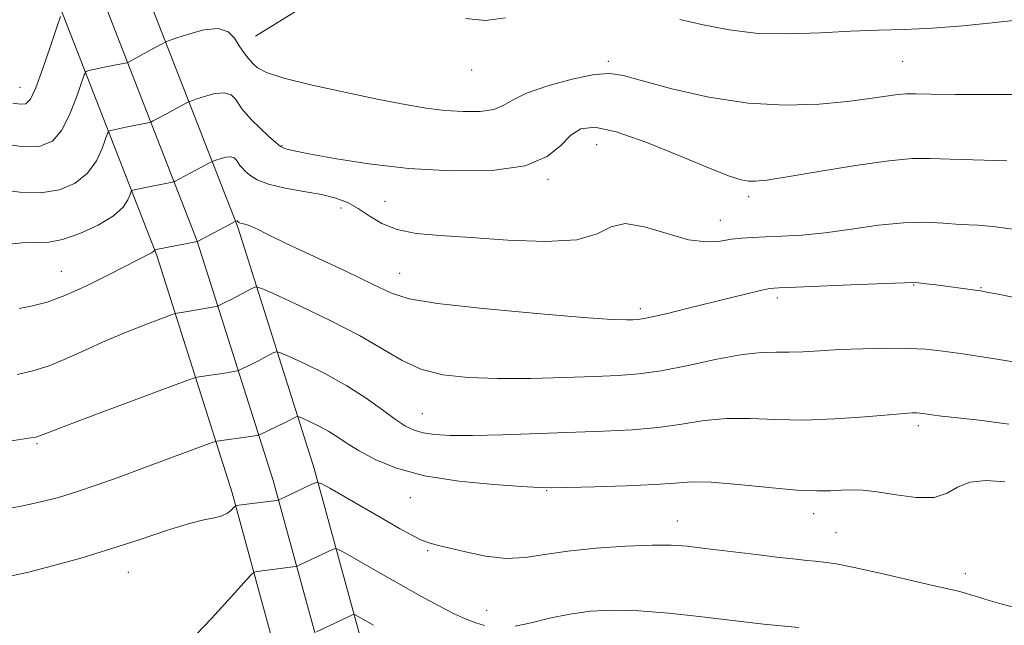
# Model space of a CAD drawing. Extents: x 2079800 to 2082700, y 324800 to 327700.
# Drawn here: x 2080182 to 2080354, y 326162 to 326268 of the extents above; entities that cross this region are included whole.
import ezdxf

# ---------------------------------------------------------------- set-up
doc = ezdxf.new("R2010")
doc.units = 0
doc.header["$MEASUREMENT"] = 0
for name, color, linetype, lineweight in [('DTM HARD BREAKLINE', 7, 'Continuous', 0), ('DTM SPOT ELEVATION', 2, 'Continuous', 13), ('INDEX CONTOUR', 41, 'Continuous', 13), ('INTERMEDIATE CONTOUR', 44, 'Continuous', 0)]:
    doc.layers.add(name, color=color, linetype=linetype, lineweight=lineweight)

msp = doc.modelspace()

# ---------------------------------------------------------------- linework, layer by layer
at = {"layer": 'DTM HARD BREAKLINE'}
for points in [[(2080108.15, 326469.76, 1259.96), (2080118.17, 326439.11, 1253.59), (2080133.69, 326405.25, 1246.7), (2080154.63, 326353.13, 1236.56), (2080170.55, 326318.5, 1230.26), (2080183.16, 326284.51, 1222.95), (2080205.7, 326226.58, 1211.81), (2080218.86, 326185.15, 1204.39), (2080227.17, 326154.76, 1199.14), (2080240.42, 326111.44, 1189.6), (2080249.23, 326074.33, 1182.47), (2080254.87, 326045.82, 1176.75), (2080268.28, 326002.51, 1169.44), (2080282.62, 325957.54, 1161.9), (2080294.21, 325915.92, 1155.3), (2080301.97, 325886.08, 1151.65)], [(2080132.17, 326444.59, 1253.59), (2080147.47, 326411.17, 1246.7), (2080168.41, 326359.07, 1236.56), (2080184.41, 326324.24, 1230.26), (2080197.18, 326289.83, 1222.95), (2080219.86, 326231.58, 1211.81), (2080233.24, 326189.39, 1204.39), (2080241.57, 326158.94, 1199.14), (2080254.9, 326115.38, 1189.6), (2080263.89, 326077.51, 1182.47), (2080269.43, 326049.5, 1176.75), (2080282.58, 326007.01, 1169.44), (2080297, 325961.84, 1161.9), (2080308.69, 325919.82, 1155.3), (2080316.47, 325889.9, 1151.65), (2080326.04, 325854.1, 1146.82)], [(2080125.17, 326441.85, 1253.79), (2080140.58, 326408.21, 1246.9), (2080161.52, 326356.1, 1236.76), (2080177.48, 326321.37, 1230.46), (2080190.17, 326287.17, 1223.15), (2080212.78, 326229.08, 1212.01), (2080226.05, 326187.27, 1204.59), (2080234.37, 326156.85, 1199.34), (2080247.66, 326113.41, 1189.8), (2080256.56, 326075.92, 1182.67), (2080262.15, 326047.66, 1176.95), (2080275.43, 326004.76, 1169.64), (2080289.81, 325959.69, 1162.1), (2080301.45, 325917.87, 1155.5), (2080309.22, 325887.99, 1151.85), (2080318.66, 325852.68, 1147.02)], [(2080222.95, 326264.91, 1219.06), (2080252.16, 326282.97, 1220.95), (2080282.05, 326298.92, 1224.25), (2080312.8, 326323.35, 1228.72), (2080340.78, 326346.73, 1234.5), (2080372.13, 326368.23, 1239.57), (2080403.24, 326383.99, 1244.16), (2080448.98, 326407.98, 1250.53), (2080472.04, 326416.32, 1253.24), (2080502.1, 326418, 1254.77), (2080545.05, 326406.97, 1256.54), (2080573.4, 326403.15, 1257.19), (2080600.78, 326405.57, 1258.19), (2080627.92, 326412.37, 1258.42)]]:
    msp.add_polyline3d(points, dxfattribs=at)
at = {"layer": 'DTM SPOT ELEVATION'}
for p in [(2080284.67, 326260.53, 1218.3), (2080336.08, 326260.52, 1219), (2080260.77, 326259.01, 1219.4), (2080181.79, 326255.97, 1220.8), (2080227.58, 326245.77, 1216.1), (2080282.59, 326245.95, 1215.1), (2080274.11, 326239.89, 1215.8), (2080309.17, 326236.88, 1215.6), (2080237.9, 326234.93, 1213.4), (2080245.6, 326236.05, 1215), (2080304.24, 326232.75, 1214.7), (2080189.03, 326223.83, 1212.9), (2080248.17, 326223.47, 1212.8), (2080338.03, 326221.42, 1211.9), (2080349.83, 326220.99, 1212.1), (2080314.18, 326219.18, 1211.6), (2080290.26, 326217.33, 1212.4), (2080252.14, 326198.99, 1208.9), (2080338.87, 326196.84, 1207.6), (2080184.74, 326193.74, 1207.8), (2080273.9, 326185.5, 1205.9), (2080250.04, 326184.3, 1205.2), (2080320.57, 326181.48, 1205.4), (2080296.72, 326180.21, 1204.7), (2080324.43, 326178.19, 1204.9), (2080253.09, 326175.02, 1203.8), (2080200.73, 326171.24, 1203.2), (2080347.04, 326171.01, 1204.6), (2080263.4, 326164.6, 1202.8)]:
    msp.add_point(p, dxfattribs=at)
at = {"layer": 'INDEX CONTOUR'}
for points in [[(2080180.545, 326253.212, 1220), (2080181.861, 326253.023, 1220), (2080182.815, 326253.113, 1220), (2080183.617, 326253.902, 1220), (2080184.554, 326255.884, 1220), (2080185.812, 326259.278, 1220), (2080187.158, 326263.211, 1220), (2080188.26, 326266.534, 1220), (2080188.905, 326268.396, 1220)], [(2080259.686, 326268.033, 1220), (2080263.207, 326267.699, 1220), (2080266.694, 326268.113, 1220)], [(2080297.131, 326267.858, 1220), (2080301.207, 326266.932, 1220), (2080305.788, 326266.031, 1220), (2080310.833, 326265.427, 1220), (2080316.251, 326265.315, 1220), (2080321.757, 326265.527, 1220), (2080327.013, 326265.811, 1220), (2080331.81, 326265.98, 1220), (2080336.435, 326266.108, 1220), (2080341.3, 326266.337, 1220), (2080346.615, 326266.76, 1220), (2080351.778, 326267.271, 1220), (2080355.985, 326267.717, 1220)], [(2080181.311, 326205.808, 1210), (2080184.056, 326206.432, 1210), (2080186.891, 326207.325, 1210), (2080189.914, 326208.576, 1210), (2080193.183, 326210.085, 1210), (2080196.743, 326211.703, 1210), (2080200.534, 326213.284, 1210), (2080204.079, 326214.667, 1210), (2080208.296, 326216.242, 1210), (2080208.925, 326216.457, 1210), (2080209.226, 326216.516, 1210), (2080210.365, 326216.681, 1210), (2080211.415, 326216.855, 1210), (2080216.111, 326217.709, 1210), (2080216.429, 326217.791, 1210), (2080216.675, 326217.897, 1210), (2080217.744, 326218.42, 1210), (2080218.701, 326218.914, 1210), (2080222.299, 326220.842, 1210), (2080223.003, 326221.1, 1210), (2080224.085, 326220.818, 1210), (2080226.47, 326219.761, 1210), (2080230.731, 326217.799, 1210), (2080236.026, 326215.267, 1210), (2080241.158, 326212.613, 1210), (2080248.597, 326208.24, 1210), (2080251.9, 326206.743, 1210), (2080255.691, 326205.777, 1210), (2080260.132, 326205.263, 1210), (2080265.287, 326205.081, 1210), (2080271.091, 326205.121, 1210), (2080276.968, 326205.283, 1210), (2080282.212, 326205.471, 1210), (2080286.37, 326205.633, 1210), (2080289.999, 326205.903, 1210), (2080293.907, 326206.46, 1210), (2080298.635, 326207.397, 1210), (2080303.639, 326208.458, 1210), (2080308.105, 326209.298, 1210), (2080311.446, 326209.671, 1210), (2080313.98, 326209.724, 1210), (2080316.251, 326209.699, 1210), (2080318.734, 326209.786, 1210), (2080321.631, 326209.965, 1210), (2080325.076, 326210.164, 1210), (2080329.091, 326210.318, 1210), (2080333.261, 326210.394, 1210), (2080337.063, 326210.367, 1210), (2080340.18, 326210.21, 1210), (2080343.129, 326209.895, 1210), (2080346.632, 326209.39, 1210), (2080351.12, 326208.698, 1210), (2080355.85, 326207.954, 1210)], [(2080233.604, 326160.809, 1200), (2080240.025, 326163.843, 1200), (2080240.173, 326163.89, 1200), (2080240.37, 326163.825, 1200), (2080243.615, 326161.971, 1200)]]:
    msp.add_polyline3d(points, dxfattribs=at)
at = {"layer": 'INTERMEDIATE CONTOUR'}
for points in [[(2080177.513, 326246.279, 1218), (2080182.037, 326245.654, 1218), (2080185.29, 326245.704, 1218), (2080187.478, 326246.59, 1218), (2080189.08, 326248.435, 1218), (2080190.479, 326251.208, 1218), (2080191.662, 326254.255, 1218), (2080193.006, 326258.184, 1218), (2080193.351, 326258.739, 1218), (2080193.85, 326258.916, 1218), (2080197.115, 326259.616, 1218), (2080200.477, 326260.295, 1218), (2080200.781, 326260.411, 1218), (2080205.197, 326262.847, 1218), (2080206.755, 326263.68, 1218), (2080207.174, 326263.891, 1218), (2080207.759, 326264.12, 1218), (2080209.012, 326264.565, 1218), (2080211.236, 326265.313, 1218), (2080213.937, 326266.027, 1218), (2080216.422, 326266.256, 1218), (2080218.164, 326265.692, 1218), (2080219.302, 326264.571, 1218), (2080220.137, 326263.267, 1218), (2080220.921, 326262.09, 1218), (2080221.698, 326261.076, 1218), (2080222.456, 326260.197, 1218), (2080223.312, 326259.407, 1218), (2080224.889, 326258.589, 1218), (2080227.937, 326257.609, 1218), (2080232.876, 326256.387, 1218), (2080238.819, 326255.078, 1218), (2080244.551, 326253.889, 1218), (2080249.145, 326252.987, 1218), (2080252.817, 326252.363, 1218), (2080256.07, 326251.965, 1218), (2080259.269, 326251.759, 1218), (2080262.224, 326251.791, 1218), (2080264.608, 326252.127, 1218), (2080266.287, 326252.807, 1218), (2080267.911, 326253.778, 1218), (2080270.322, 326254.962, 1218), (2080274.048, 326256.252, 1218), (2080278.356, 326257.422, 1218), (2080282.194, 326258.219, 1218), (2080284.892, 326258.434, 1218), (2080287.294, 326258.057, 1218), (2080290.629, 326257.125, 1218), (2080295.774, 326255.744, 1218), (2080302.212, 326254.295, 1218), (2080309.08, 326253.23, 1218), (2080315.62, 326252.878, 1218), (2080321.491, 326253.077, 1218), (2080326.458, 326253.543, 1218), (2080330.349, 326254.033, 1218), (2080335.276, 326254.735, 1218), (2080336.717, 326254.857, 1218), (2080338.335, 326254.858, 1218), (2080341.025, 326254.803, 1218), (2080345.351, 326254.747, 1218), (2080350.557, 326254.713, 1218), (2080355.553, 326254.715, 1218)], [(2080174.567, 326238.653, 1216), (2080181.767, 326237.701, 1216), (2080185.46, 326237.557, 1216), (2080188.727, 326238.077, 1216), (2080191.459, 326239.251, 1216), (2080193.606, 326240.987, 1216), (2080195.147, 326243.135, 1216), (2080196.167, 326245.299, 1216), (2080197.107, 326247.973, 1216), (2080197.341, 326248.348, 1216), (2080197.678, 326248.469, 1216), (2080200.292, 326249.021, 1216), (2080204.463, 326249.849, 1216), (2080204.772, 326249.947, 1216), (2080205.083, 326250.111, 1216), (2080207.396, 326251.387, 1216), (2080211.164, 326253.393, 1216), (2080211.655, 326253.599, 1216), (2080212.517, 326253.907, 1216), (2080214.023, 326254.414, 1216), (2080215.851, 326254.897, 1216), (2080217.533, 326255.052, 1216), (2080218.712, 326254.67, 1216), (2080219.482, 326253.911, 1216), (2080220.047, 326253.029, 1216), (2080220.605, 326252.207, 1216), (2080221.318, 326251.345, 1216), (2080222.338, 326250.274, 1216), (2080223.737, 326248.906, 1216), (2080225.251, 326247.483, 1216), (2080226.535, 326246.328, 1216), (2080227.335, 326245.676, 1216), (2080227.777, 326245.405, 1216), (2080228.078, 326245.3, 1216), (2080228.53, 326245.168, 1216), (2080229.721, 326244.89, 1216), (2080232.314, 326244.363, 1216), (2080236.773, 326243.546, 1216), (2080242.774, 326242.618, 1216), (2080249.796, 326241.819, 1216), (2080257.255, 326241.376, 1216), (2080264.318, 326241.475, 1216), (2080270.091, 326242.293, 1216), (2080273.952, 326243.887, 1216), (2080276.375, 326245.842, 1216), (2080278.106, 326247.623, 1216), (2080279.871, 326248.757, 1216), (2080282.311, 326249.011, 1216), (2080286.044, 326248.212, 1216), (2080291.365, 326246.337, 1216), (2080297.271, 326243.967, 1216), (2080302.433, 326241.831, 1216), (2080305.857, 326240.49, 1216), (2080307.874, 326239.841, 1216), (2080309.155, 326239.605, 1216), (2080310.388, 326239.572, 1216), (2080312.369, 326239.782, 1216), (2080315.919, 326240.34, 1216), (2080321.467, 326241.276, 1216), (2080327.889, 326242.331, 1216), (2080333.668, 326243.165, 1216), (2080337.751, 326243.533, 1216), (2080340.918, 326243.55, 1216), (2080344.414, 326243.419, 1216), (2080354.303, 326243.157, 1216)], [(2080178.836, 326228.451, 1214), (2080182.133, 326228.793, 1214), (2080184.648, 326228.865, 1214), (2080186.826, 326228.942, 1214), (2080189.244, 326229.38, 1214), (2080192.271, 326230.428, 1214), (2080195.453, 326231.908, 1214), (2080198.132, 326233.539, 1214), (2080199.815, 326235.064, 1214), (2080200.671, 326236.342, 1214), (2080201.037, 326237.264, 1214), (2080201.209, 326237.761, 1214), (2080201.331, 326237.958, 1214), (2080201.509, 326238.021, 1214), (2080203.469, 326238.425, 1214), (2080208.45, 326239.403, 1214), (2080208.763, 326239.483, 1214), (2080208.941, 326239.569, 1214), (2080210.653, 326240.502, 1214), (2080215.155, 326242.896, 1214), (2080215.552, 326243.078, 1214), (2080216.022, 326243.25, 1214), (2080216.809, 326243.515, 1214), (2080217.765, 326243.766, 1214), (2080218.644, 326243.848, 1214), (2080219.26, 326243.649, 1214), (2080219.662, 326243.252, 1214), (2080219.958, 326242.792, 1214), (2080220.249, 326242.361, 1214), (2080220.622, 326241.911, 1214), (2080221.155, 326241.351, 1214), (2080221.957, 326240.627, 1214), (2080223.246, 326239.82, 1214), (2080225.267, 326239.047, 1214), (2080228.13, 326238.392, 1214), (2080231.399, 326237.817, 1214), (2080234.502, 326237.255, 1214), (2080237.011, 326236.631, 1214), (2080239.059, 326235.861, 1214), (2080240.921, 326234.845, 1214), (2080242.856, 326233.557, 1214), (2080245.066, 326232.219, 1214), (2080247.734, 326231.119, 1214), (2080251.057, 326230.456, 1214), (2080255.265, 326230.076, 1214), (2080260.602, 326229.738, 1214), (2080267.063, 326229.304, 1214), (2080273.658, 326229.049, 1214), (2080279.15, 326229.352, 1214), (2080282.708, 326230.399, 1214), (2080285.12, 326231.606, 1214), (2080287.584, 326232.194, 1214), (2080290.978, 326231.64, 1214), (2080294.914, 326230.445, 1214), (2080298.69, 326229.367, 1214), (2080301.757, 326228.979, 1214), (2080304.181, 326229.117, 1214), (2080306.183, 326229.433, 1214), (2080307.994, 326229.651, 1214), (2080309.885, 326229.766, 1214), (2080312.138, 326229.846, 1214), (2080314.985, 326229.96, 1214), (2080318.457, 326230.183, 1214), (2080322.537, 326230.594, 1214), (2080327.136, 326231.219, 1214), (2080331.862, 326231.877, 1214), (2080336.251, 326232.335, 1214), (2080339.966, 326232.429, 1214), (2080343.176, 326232.272, 1214), (2080346.178, 326232.048, 1214), (2080349.227, 326231.878, 1214), (2080352.414, 326231.64, 1214), (2080355.782, 326231.149, 1214)], [(2080181.634, 326217.346, 1212), (2080183.978, 326217.786, 1212), (2080186.524, 326218.454, 1212), (2080189.623, 326219.592, 1212), (2080193.439, 326221.325, 1212), (2080197.405, 326223.293, 1212), (2080204.815, 326227.079, 1212), (2080205.122, 326227.285, 1212), (2080205.255, 326227.423, 1212), (2080205.321, 326227.567, 1212), (2080205.336, 326227.573, 1212), (2080212.812, 326229.032, 1212), (2080219.527, 326232.592, 1212), (2080219.678, 326232.637, 1212), (2080219.754, 326232.644, 1212), (2080219.808, 326232.627, 1212), (2080219.972, 326232.428, 1212), (2080220.047, 326232.364, 1212), (2080220.193, 326232.29, 1212), (2080220.461, 326232.211, 1212), (2080220.892, 326232.123, 1212), (2080221.493, 326231.971, 1212), (2080222.26, 326231.692, 1212), (2080223.293, 326231.194, 1212), (2080225.107, 326230.278, 1212), (2080228.323, 326228.717, 1212), (2080233.224, 326226.421, 1212), (2080238.761, 326223.841, 1212), (2080243.546, 326221.564, 1212), (2080246.76, 326220.022, 1212), (2080249.834, 326219.02, 1212), (2080254.765, 326218.209, 1212), (2080262.796, 326217.327, 1212), (2080272.153, 326216.462, 1212), (2080280.309, 326215.793, 1212), (2080285.35, 326215.445, 1212), (2080287.83, 326215.341, 1212), (2080288.919, 326215.353, 1212), (2080289.665, 326215.394, 1212), (2080290.643, 326215.53, 1212), (2080292.31, 326215.872, 1212), (2080294.972, 326216.491, 1212), (2080298.362, 326217.313, 1212), (2080308.844, 326219.907, 1212), (2080311.248, 326220.488, 1212), (2080312.81, 326220.811, 1212), (2080314.483, 326220.97, 1212), (2080317.477, 326221.095, 1212), (2080328.407, 326221.51, 1212), (2080336.406, 326221.839, 1212), (2080337.866, 326221.877, 1212), (2080338.865, 326221.821, 1212), (2080340.232, 326221.671, 1212), (2080341.973, 326221.455, 1212), (2080348.785, 326220.556, 1212), (2080349.719, 326220.421, 1212), (2080350.819, 326220.221, 1212), (2080352.786, 326219.824, 1212), (2080364.417, 326217.435, 1212)], [(2080163.948, 326191.717, 1208), (2080183.702, 326194.727, 1208), (2080184.587, 326194.88, 1208), (2080184.936, 326194.975, 1208), (2080186.768, 326195.695, 1208), (2080190.085, 326196.956, 1208), (2080195.785, 326199.095, 1208), (2080211.165, 326204.82, 1208), (2080212.489, 326205.272, 1208), (2080213.121, 326205.395, 1208), (2080215.113, 326205.669, 1208), (2080216.361, 326205.856, 1208), (2080217.565, 326206.055, 1208), (2080219.8, 326206.463, 1208), (2080220.107, 326206.565, 1208), (2080220.551, 326206.769, 1208), (2080222.35, 326207.635, 1208), (2080223.478, 326208.196, 1208), (2080224.568, 326208.758, 1208), (2080226.2, 326209.629, 1208), (2080226.653, 326209.795, 1208), (2080227.349, 326209.615, 1208), (2080228.883, 326208.933, 1208), (2080231.648, 326207.653, 1208), (2080235.215, 326205.897, 1208), (2080238.949, 326203.844, 1208), (2080242.314, 326201.685, 1208), (2080245.166, 326199.644, 1208), (2080247.459, 326197.955, 1208), (2080249.21, 326196.79, 1208), (2080250.694, 326196.06, 1208), (2080252.259, 326195.615, 1208), (2080254.245, 326195.325, 1208), (2080257.011, 326195.173, 1208), (2080260.914, 326195.162, 1208), (2080266.137, 326195.285, 1208), (2080283.801, 326195.885, 1208), (2080288.814, 326196.122, 1208), (2080293.344, 326196.518, 1208), (2080297.488, 326197.12, 1208), (2080301.426, 326197.741, 1208), (2080305.354, 326198.134, 1208), (2080309.463, 326198.137, 1208), (2080313.909, 326197.948, 1208), (2080318.84, 326197.847, 1208), (2080324.242, 326198.039, 1208), (2080329.47, 326198.414, 1208), (2080333.714, 326198.785, 1208), (2080336.394, 326199.005, 1208), (2080337.829, 326199.089, 1208), (2080338.57, 326199.095, 1208), (2080339.092, 326199.068, 1208), (2080339.608, 326199.011, 1208), (2080341.237, 326198.772, 1208), (2080342.924, 326198.552, 1208), (2080345.752, 326198.231, 1208), (2080349.921, 326197.777, 1208), (2080354.696, 326197.148, 1208)], [(2080177.948, 326182.069, 1206), (2080182.027, 326182.791, 1206), (2080185.468, 326183.528, 1206), (2080188.542, 326184.335, 1206), (2080191.653, 326185.294, 1206), (2080195.118, 326186.469, 1206), (2080198.93, 326187.828, 1206), (2080203.001, 326189.316, 1206), (2080215.387, 326193.901, 1206), (2080216.223, 326194.149, 1206), (2080217.016, 326194.275, 1206), (2080221.306, 326194.856, 1206), (2080223.286, 326195.17, 1206), (2080223.49, 326195.218, 1206), (2080223.785, 326195.34, 1206), (2080228.257, 326197.477, 1206), (2080230.1, 326198.416, 1206), (2080230.302, 326198.49, 1206), (2080230.613, 326198.409, 1206), (2080231.297, 326198.106, 1206), (2080232.53, 326197.535, 1206), (2080234.121, 326196.752, 1206), (2080235.786, 326195.836, 1206), (2080237.343, 326194.845, 1206), (2080239.006, 326193.735, 1206), (2080241.09, 326192.443, 1206), (2080243.891, 326190.95, 1206), (2080247.634, 326189.431, 1206), (2080252.523, 326188.112, 1206), (2080258.521, 326187.165, 1206), (2080264.618, 326186.559, 1206), (2080269.557, 326186.211, 1206), (2080272.555, 326186.043, 1206), (2080274.704, 326186.008, 1206), (2080277.568, 326186.064, 1206), (2080282.218, 326186.178, 1206), (2080287.751, 326186.346, 1206), (2080292.78, 326186.575, 1206), (2080296.341, 326186.843, 1206), (2080299.212, 326187.025, 1206), (2080302.603, 326186.969, 1206), (2080307.337, 326186.59, 1206), (2080312.693, 326186.061, 1206), (2080317.563, 326185.622, 1206), (2080321.108, 326185.452, 1206), (2080323.56, 326185.486, 1206), (2080325.418, 326185.599, 1206), (2080327.154, 326185.67, 1206), (2080329.127, 326185.605, 1206), (2080331.673, 326185.314, 1206), (2080334.961, 326184.787, 1206), (2080338.493, 326184.332, 1206), (2080341.607, 326184.34, 1206), (2080343.865, 326185.048, 1206), (2080345.72, 326186.098, 1206), (2080347.848, 326186.981, 1206), (2080350.723, 326187.295, 1206), (2080353.999, 326187.056, 1206)], [(2080180.082, 326170.586, 1204), (2080183.273, 326171.285, 1204), (2080187.477, 326172.357, 1204), (2080192.438, 326173.733, 1204), (2080197.694, 326175.314, 1204), (2080202.799, 326176.981, 1204), (2080207.409, 326178.524, 1204), (2080211.197, 326179.713, 1204), (2080213.939, 326180.399, 1204), (2080215.815, 326180.768, 1204), (2080217.107, 326181.087, 1204), (2080218.054, 326181.554, 1204), (2080218.727, 326182.088, 1204), (2080219.494, 326182.883, 1204), (2080219.574, 326182.904, 1204), (2080226.648, 326183.81, 1204), (2080226.979, 326183.864, 1204), (2080227.109, 326183.91, 1204), (2080232.837, 326186.641, 1204), (2080233.633, 326186.939, 1204), (2080234.438, 326186.753, 1204), (2080235.943, 326185.922, 1204), (2080245.326, 326180.506, 1204), (2080248.128, 326178.912, 1204), (2080250.327, 326177.709, 1204), (2080252.008, 326176.882, 1204), (2080253.331, 326176.377, 1204), (2080254.735, 326175.999, 1204), (2080256.734, 326175.518, 1204), (2080259.67, 326174.797, 1204), (2080263.196, 326174.069, 1204), (2080266.792, 326173.664, 1204), (2080270.116, 326173.807, 1204), (2080273.528, 326174.329, 1204), (2080277.564, 326174.96, 1204), (2080282.521, 326175.473, 1204), (2080287.738, 326175.817, 1204), (2080292.31, 326175.985, 1204), (2080295.65, 326175.971, 1204), (2080298.42, 326175.781, 1204), (2080301.596, 326175.414, 1204), (2080310.486, 326174.333, 1204), (2080314.604, 326173.843, 1204), (2080317.474, 326173.52, 1204), (2080319.372, 326173.325, 1204), (2080320.825, 326173.189, 1204), (2080322.354, 326173.029, 1204), (2080324.464, 326172.709, 1204), (2080327.654, 326172.083, 1204), (2080332.152, 326171.08, 1204), (2080341.37, 326168.934, 1204), (2080345.854, 326167.931, 1204), (2080347.255, 326167.561, 1204), (2080351.059, 326166.375, 1204), (2080353.501, 326165.67, 1204), (2080356.203, 326164.992, 1204)], [(2080212.678, 326160.417, 1202), (2080215.27, 326163.165, 1202), (2080218.216, 326166.394, 1202), (2080222.085, 326170.673, 1202), (2080222.746, 326171.256, 1202), (2080223.236, 326171.389, 1202), (2080229.979, 326172.247, 1202), (2080230.292, 326172.336, 1202), (2080230.7, 326172.52, 1202), (2080236.431, 326175.241, 1202), (2080236.926, 326175.402, 1202), (2080237.583, 326175.186, 1202), (2080238.967, 326174.408, 1202), (2080244.763, 326171.07, 1202), (2080248.37, 326169.021, 1202), (2080251.855, 326167.08, 1202), (2080255.012, 326165.378, 1202), (2080257.693, 326164.009, 1202), (2080259.809, 326163.038, 1202), (2080261.508, 326162.39, 1202), (2080262.995, 326161.958, 1202)], [(2080268.36, 326161.827, 1202), (2080271.141, 326162.425, 1202), (2080274.393, 326163.206, 1202), (2080277.895, 326163.937, 1202), (2080281.512, 326164.422, 1202), (2080285.45, 326164.61, 1202), (2080289.997, 326164.491, 1202), (2080295.253, 326164.083, 1202), (2080300.556, 326163.527, 1202), (2080311.762, 326162.196, 1202), (2080317.981, 326161.588, 1202)]]:
    msp.add_polyline3d(points, dxfattribs=at)

doc.saveas('drawing.dxf')
